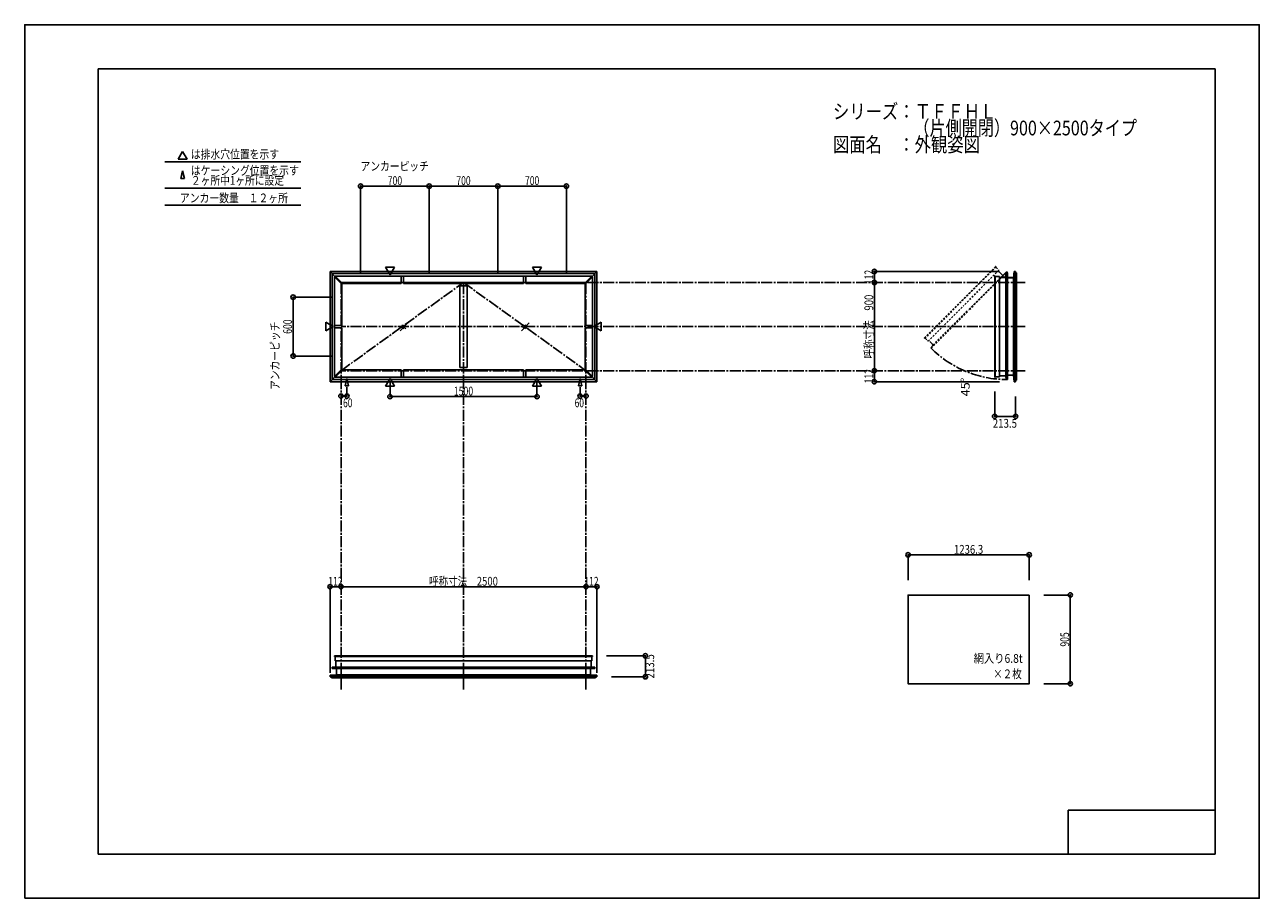
# Model space of a CAD drawing. Extents: x -210 to 210, y -148 to 148.
import ezdxf
from ezdxf.enums import TextEntityAlignment as Align

# ---------------------------------------------------------------- set-up
doc = ezdxf.new("R2010")
doc.units = 0
doc.header["$LTSCALE"] = 10
doc.header["$PDMODE"] = 32
doc.header["$PDSIZE"] = 1.5
for name, pattern in [('DASHDOT', [0.5375, 0.375, -0.05, 0.0625, -0.05]), ('DASHDOTX2', [1.075, 0.75, -0.1, 0.125, -0.1]), ('DOT', [0.1125, 0.0625, -0.05])]:
    doc.linetypes.add(name, pattern=pattern)
for name, color, linetype in [('ガラス', 48, 'CONTINUOUS'), ('別途部材', 96, 'CONTINUOUS'), ('型材断面', 47, 'CONTINUOUS'), ('寸法', 80, 'CONTINUOUS'), ('文字', 79, 'CONTINUOUS'), ('通り芯', 15, 'CONTINUOUS')]:
    doc.layers.add(name, color=color, linetype=linetype)
doc.styles.add('TextStyle03', font='MONOTXT', dxfattribs={"height": 1, "bigfont": 'BIGFONT'})

# ---------------------------------------------------------------- blocks, each defined once
blk = doc.blocks.new('*GRP_0001')
at = {"layer": '型材断面', "linetype": 'CONTINUOUS'}
for p, q in [((-185, -133.5), (-185, 133.5)), ((195, 133.5), (-185, 133.5)), ((195, 133.5), (195, -133.5)), ((145, -133.5), (145, -118.5)), ((195, -118.5), (145, -118.5)), ((195, -133.5), (-185, -133.5))]:
    blk.add_line(p, q, dxfattribs=at)
blk = doc.blocks.new('*DIM_0004')
at = {"layer": '寸法', "linetype": 'CONTINUOUS'}
for p in [(79.0648, 30.867282), (121.59001, 27.133922)]:
    blk.add_line(p, (79.0648, 27.133922), dxfattribs=at)
at = {"layer": '寸法'}
for p in [(79.0648, 30.867282), (79.0648, 27.133922)]:
    blk.add_point(p, dxfattribs=at)
at = {"layer": '寸法', "linetype": 'CONTINUOUS', "style": 'TextStyle03'}
blk.add_text('112', height=3, rotation=90, dxfattribs=at).set_placement((78.675, 26.5625), (78.675, 31.4375), align=Align.FIT)
blk = doc.blocks.new('*DIM_0005')
at = {"layer": '寸法', "linetype": 'CONTINUOUS'}
for p in [(121.59001, 64.600645), (79.0648, 60.867282)]:
    blk.add_line(p, (79.0648, 64.600645), dxfattribs=at)
at = {"layer": '寸法'}
for p in [(79.0648, 64.600645), (79.0648, 60.867282)]:
    blk.add_point(p, dxfattribs=at)
at = {"layer": '寸法', "linetype": 'CONTINUOUS', "style": 'TextStyle03'}
blk.add_text('112', height=3, rotation=90, dxfattribs=at).set_placement((78.675, 60.2875), (78.675, 65.1625), align=Align.FIT)
blk = doc.blocks.new('*DIM_0006')
at = {"layer": '寸法', "linetype": 'CONTINUOUS'}
for p, q in [((119.973225, 23.851253), (119.973225, 15.337903)), ((127.09001, 22.133922), (127.09001, 15.337903)), ((127.09001, 15.337903), (119.973225, 15.337903))]:
    blk.add_line(p, q, dxfattribs=at)
at = {"layer": '寸法'}
for p in [(119.973225, 15.337903), (127.09001, 15.337903)]:
    blk.add_point(p, dxfattribs=at)
at = {"layer": '寸法', "linetype": 'CONTINUOUS', "style": 'TextStyle03'}
blk.add_text('213.5', height=3, dxfattribs=at).set_placement((119.325, 11.475), (127.575, 11.475), align=Align.FIT)
blk = doc.blocks.new('*DIM_0007')
at = {"layer": '寸法', "linetype": 'CONTINUOUS'}
blk.add_line((79.0648, 30.867282), (79.0648, 60.867282), dxfattribs=at)
at = {"layer": '寸法'}
for p in [(79.0648, 60.867282), (79.0648, 30.867282)]:
    blk.add_point(p, dxfattribs=at)
at = {"layer": '寸法', "linetype": 'CONTINUOUS', "style": 'TextStyle03'}
blk.add_text('呼称寸法\u3000900', height=3, rotation=90, dxfattribs=at).set_placement((78.675, 34.975), (78.675, 56.725), align=Align.FIT)
blk = doc.blocks.new('*DIM_0008')
at = {"layer": '寸法', "linetype": 'CONTINUOUS'}
for p in [(-19.056938, -42.588472), (-15.323578, -71.841245)]:
    blk.add_line(p, (-15.323578, -42.588472), dxfattribs=at)
at = {"layer": '寸法'}
for p in [(-19.056938, -42.588472), (-15.323578, -42.588472)]:
    blk.add_point(p, dxfattribs=at)
at = {"layer": '寸法', "linetype": 'CONTINUOUS', "style": 'TextStyle03'}
blk.add_text('112', height=3, dxfattribs=at).set_placement((-19.6375, -42.225), (-14.7625, -42.225), align=Align.FIT)
blk = doc.blocks.new('*DIM_0009')
at = {"layer": '寸法', "linetype": 'CONTINUOUS'}
for p, q in [((-12.057895, -66.07446), (1.1575, -66.07446)), ((1.1575, -73.191245), (1.1575, -66.07446)), ((-10.323578, -73.191245), (1.1575, -73.191245))]:
    blk.add_line(p, q, dxfattribs=at)
at = {"layer": '寸法'}
for p in [(1.1575, -66.07446), (1.1575, -73.191245)]:
    blk.add_point(p, dxfattribs=at)
at = {"layer": '寸法', "linetype": 'CONTINUOUS', "style": 'TextStyle03'}
blk.add_text('213.5', height=3, rotation=90, dxfattribs=at).set_placement((4.15, -73.775), (4.15, -65.525), align=Align.FIT)
blk = doc.blocks.new('*DIM_0010')
at = {"layer": '寸法', "linetype": 'CONTINUOUS'}
for p in [(-106.123632, -71.841245), (-102.39027, -42.588472)]:
    blk.add_line(p, (-106.123632, -42.588472), dxfattribs=at)
at = {"layer": '寸法'}
for p in [(-106.123632, -42.588472), (-102.39027, -42.588472)]:
    blk.add_point(p, dxfattribs=at)
at = {"layer": '寸法', "linetype": 'CONTINUOUS', "style": 'TextStyle03'}
blk.add_text('112', height=3, dxfattribs=at).set_placement((-106.7125, -42.225), (-101.8375, -42.225), align=Align.FIT)
blk = doc.blocks.new('*DIM_0011')
at = {"layer": '寸法', "linetype": 'CONTINUOUS'}
blk.add_line((-102.39027, -42.588472), (-19.056938, -42.588472), dxfattribs=at)
at = {"layer": '寸法'}
for p in [(-102.39027, -42.588472), (-19.056938, -42.588472)]:
    blk.add_point(p, dxfattribs=at)
at = {"layer": '寸法', "linetype": 'CONTINUOUS', "style": 'TextStyle03'}
blk.add_text('呼称寸法\u30002500', height=3, dxfattribs=at).set_placement((-72.44375, -42.225), (-49.00625, -42.225), align=Align.FIT)
blk = doc.blocks.new('*DIM_0012')
at = {"layer": '寸法', "color": 0, "linetype": 'BYBLOCK'}
for p, q in [((-85.723603, 27.237153), (-85.723603, 22.07167)), ((-35.723607, 27.237153), (-35.723607, 22.07167)), ((-85.723603, 22.07167), (-35.723607, 22.07167))]:
    blk.add_line(p, q, dxfattribs=at)
at = {"layer": '寸法', "color": 0}
for p in [(-85.723603, 22.07167), (-35.723607, 22.07167)]:
    blk.add_point(p, dxfattribs=at)
at = {"layer": '寸法', "color": 0, "linetype": 'CONTINUOUS', "style": 'TextStyle03'}
blk.add_text('1500', height=3, dxfattribs=at).set_placement((-64.00625, 22.425), (-57.44375, 22.425), align=Align.FIT)
blk = doc.blocks.new('*DIM_0013')
at = {"layer": '寸法', "color": 0, "linetype": 'BYBLOCK'}
for p in [(-21.056938, 25.26047), (-19.056938, 22.235427)]:
    blk.add_line(p, (-21.056938, 22.235427), dxfattribs=at)
at = {"layer": '寸法', "color": 0}
for p in [(-21.056938, 22.235427), (-19.056938, 22.235427)]:
    blk.add_point(p, dxfattribs=at)
at = {"layer": '寸法', "color": 0, "linetype": 'CONTINUOUS', "style": 'TextStyle03'}
blk.add_text('60', height=3, dxfattribs=at).set_placement((-22.91875, 18.45), (-19.73125, 18.45), align=Align.FIT)
blk = doc.blocks.new('*DIM_0014')
at = {"layer": '寸法', "color": 0, "linetype": 'BYBLOCK'}
for p in [(-100.390272, 25.26047), (-102.390272, 22.235427)]:
    blk.add_line(p, (-100.390272, 22.235427), dxfattribs=at)
at = {"layer": '寸法', "color": 0}
for p in [(-102.390272, 22.235427), (-100.390272, 22.235427)]:
    blk.add_point(p, dxfattribs=at)
at = {"layer": '寸法', "color": 0, "linetype": 'CONTINUOUS', "style": 'TextStyle03'}
blk.add_text('60', height=3, dxfattribs=at).set_placement((-101.69375, 18.45), (-98.50625, 18.45), align=Align.FIT)
blk = doc.blocks.new('*DIM_0015')
at = {"layer": '寸法', "color": 0, "linetype": 'BYBLOCK'}
for p, q in [((-105.39027, 55.867282), (-118.683108, 55.867282)), ((-118.683108, 55.867282), (-118.683108, 35.867282)), ((-105.39027, 35.867282), (-118.683108, 35.867282))]:
    blk.add_line(p, q, dxfattribs=at)
at = {"layer": '寸法', "color": 0}
for p in [(-118.683108, 55.867282), (-118.683108, 35.867282)]:
    blk.add_point(p, dxfattribs=at)
at = {"layer": '寸法', "color": 0, "linetype": 'CONTINUOUS', "style": 'TextStyle03'}
blk.add_text('600', height=3, rotation=90, dxfattribs=at).set_placement((-119.05, 43.4125), (-119.05, 48.2875), align=Align.FIT)
blk = doc.blocks.new('*DIM_0016')
at = {"layer": '寸法', "color": 0, "linetype": 'BYBLOCK'}
for p, q in [((-95.723605, 63.867282), (-95.723605, 93.614903)), ((-95.723605, 93.614903), (-72.390272, 93.614903)), ((-72.390272, 63.867282), (-72.390272, 93.614903))]:
    blk.add_line(p, q, dxfattribs=at)
at = {"layer": '寸法', "color": 0}
for p in [(-95.723605, 93.614903), (-72.390272, 93.614903)]:
    blk.add_point(p, dxfattribs=at)
at = {"layer": '寸法', "color": 0, "linetype": 'CONTINUOUS', "style": 'TextStyle03'}
blk.add_text('700', height=3, dxfattribs=at).set_placement((-86.4875, 94), (-81.6125, 94), align=Align.FIT)
blk = doc.blocks.new('*DIM_0017')
at = {"layer": '寸法', "color": 0, "linetype": 'BYBLOCK'}
for p in [(-72.390272, 93.614903), (-49.056938, 63.867282)]:
    blk.add_line(p, (-49.056938, 93.614903), dxfattribs=at)
at = {"layer": '寸法', "color": 0}
blk.add_point((-49.056938, 93.614903), dxfattribs=at)
at = {"layer": '寸法', "color": 0, "linetype": 'CONTINUOUS', "style": 'TextStyle03'}
blk.add_text('700', height=3, dxfattribs=at).set_placement((-63.1625, 94), (-58.2875, 94), align=Align.FIT)
blk = doc.blocks.new('*DIM_0018')
at = {"layer": '寸法', "color": 0, "linetype": 'BYBLOCK'}
for p in [(-49.056938, 93.614903), (-25.723605, 63.867282)]:
    blk.add_line(p, (-25.723605, 93.614903), dxfattribs=at)
at = {"layer": '寸法', "color": 0}
blk.add_point((-25.723605, 93.614903), dxfattribs=at)
at = {"layer": '寸法', "color": 0, "linetype": 'CONTINUOUS', "style": 'TextStyle03'}
blk.add_text('700', height=3, dxfattribs=at).set_placement((-39.8125, 94), (-34.9375, 94), align=Align.FIT)
blk = doc.blocks.new('*DIM_0019')
at = {"layer": '寸法', "linetype": 'CONTINUOUS'}
for p, q in [((90.513708, -40.394965), (90.513708, -31.740892)), ((90.513708, -31.740892), (131.723707, -31.740892)), ((131.723707, -40.394965), (131.723707, -31.740892))]:
    blk.add_line(p, q, dxfattribs=at)
at = {"layer": '寸法'}
for p in [(90.513708, -31.740892), (131.723707, -31.740892)]:
    blk.add_point(p, dxfattribs=at)
at = {"layer": '寸法', "linetype": 'CONTINUOUS', "style": 'TextStyle03'}
blk.add_text('1236.3', height=3, dxfattribs=at).set_placement((106.13125, -31.375), (116.06875, -31.375), align=Align.FIT)
blk = doc.blocks.new('*DIM_0020')
at = {"layer": '寸法', "linetype": 'CONTINUOUS'}
for p, q in [((136.723707, -45.394965), (145.691725, -45.394965)), ((145.691725, -45.394965), (145.691725, -75.561633)), ((136.723707, -75.561633), (145.691725, -75.561633))]:
    blk.add_line(p, q, dxfattribs=at)
at = {"layer": '寸法'}
for p in [(145.691725, -45.394965), (145.691725, -75.561633)]:
    blk.add_point(p, dxfattribs=at)
at = {"layer": '寸法', "linetype": 'CONTINUOUS', "style": 'TextStyle03'}
blk.add_text('905', height=3, rotation=90, dxfattribs=at).set_placement((145.3, -62.9375), (145.3, -58.0625), align=Align.FIT)
blk = doc.blocks.new('*GRP_0002')
at = {"layer": '別途部材', "color": 96, "linetype": 'CONTINUOUS'}
for p, q in [((123.743043, 63.95775), (123.677238, 62.70083)), ((123.743043, 63.95775), (123.873493, 64.217952)), ((123.77214, 62.600828), (123.841813, 63.931632)), ((123.841813, 63.931632), (123.973972, 64.195245)), ((124.009575, 64.130363), (123.945927, 64.053233)), ((124.289885, 63.919912), (124.222365, 64.074245)), ((124.389885, 63.940827), (124.27322, 64.207495)), ((124.289885, 62.400828), (124.289885, 63.919912)), ((124.389885, 62.500828), (124.389885, 63.940827)), ((122.538805, 62.70083), (123.677238, 62.70083)), ((122.538805, 62.600828), (122.538805, 62.70083)), ((122.538805, 62.600828), (123.77214, 62.600828)), ((124.289885, 62.400828), (125.87322, 62.400828)), ((124.389885, 62.500828), (125.87322, 62.500828)), ((125.87322, 62.500828), (125.87322, 62.400828))]:
    blk.add_line(p, q, dxfattribs=at)
at = {"layer": '別途部材', "color": 96, "linetype": 'DASHDOTX2'}
for q in [(123.759735, 64.207495), (124.07322, 64.485805), (124.40368, 64.207495), (124.07322, 63.944023)]:
    blk.add_line((124.07322, 64.207495), q, dxfattribs=at)
at = {"layer": '別途部材', "color": 96, "linetype": 'CONTINUOUS'}
blk.add_circle((124.07322, 64.207495), 0.1, dxfattribs=at)
blk.add_arc((124.073215, 64.207497), 0.2, 218.780606, 537.001556, dxfattribs=at)
blk = doc.blocks.new('*GRP_0003')
at = {"layer": '型材断面', "color": 47, "linetype": 'DOT'}
for p, q in [((120.294815, 66.227357), (108.205597, 54.13814)), ((120.483375, 66.180215), (108.32345, 54.020288)), ((121.43321, 65.008727), (109.38411, 52.959627)), ((123.797325, 64.002297), (111.069383, 51.274358)), ((120.938385, 65.503852), (120.3727, 66.069537)), ((120.436235, 66.227357), (120.483375, 66.180215)), ((120.450418, 65.99152), (121.43321, 65.008727)), ((121.980198, 64.028345), (121.21651, 64.79203)), ((121.980198, 64.028345), (121.21651, 64.79203)), ((121.980198, 64.014202), (121.980198, 64.028345)), ((121.980198, 64.014202), (121.980198, 64.028345)), ((121.980198, 64.014202), (121.99434, 64.014202)), ((121.980198, 64.014202), (121.99434, 64.014202)), ((122.434325, 63.574217), (121.99434, 64.014202)), ((122.434325, 63.574217), (121.99434, 64.014202)), ((122.434325, 63.560078), (122.434325, 63.574217)), ((122.434325, 63.560078), (122.434325, 63.574217)), ((122.434325, 63.560078), (122.448465, 63.560078)), ((122.434325, 63.560078), (122.448465, 63.560078)), ((122.736813, 63.271728), (122.448465, 63.560078)), ((122.736813, 63.271728), (122.448465, 63.560078)), ((122.736813, 63.271728), (123.684215, 64.124863)), ((122.736813, 63.271728), (123.684215, 64.124863)), ((123.679487, 64.120135), (123.797325, 64.002297)), ((96.116382, 42.048922), (108.205597, 54.13814)), ((96.163522, 41.860362), (108.32345, 54.020288)), ((97.33501, 40.91053), (109.38411, 52.959627)), ((98.34144, 38.546415), (111.069383, 51.274358)), ((96.116382, 41.907503), (96.163522, 41.860362)), ((96.839885, 41.405352), (96.2742, 41.97104)), ((96.35222, 41.89332), (97.33501, 40.91053)), ((98.315393, 40.363543), (97.551707, 41.127227)), ((98.315393, 40.363543), (97.551707, 41.127227)), ((99.07201, 39.606925), (98.218875, 38.659522)), ((99.07201, 39.606925), (98.218875, 38.659522)), ((98.223605, 38.66425), (98.34144, 38.546415)), ((98.329535, 40.363543), (98.315393, 40.363543)), ((98.329535, 40.363543), (98.315393, 40.363543)), ((98.329535, 40.363543), (98.329535, 40.349397)), ((98.329535, 40.363543), (98.329535, 40.349397)), ((98.76952, 39.909415), (98.329535, 40.349397)), ((98.76952, 39.909415), (98.329535, 40.349397)), ((98.783662, 39.909415), (98.76952, 39.909415)), ((98.783662, 39.909415), (98.76952, 39.909415)), ((98.783662, 39.909415), (98.783662, 39.895272)), ((98.783662, 39.909415), (98.783662, 39.895272)), ((99.07201, 39.606925), (98.783662, 39.895272)), ((99.07201, 39.606925), (98.783662, 39.895272))]:
    blk.add_line(p, q, dxfattribs=at)
at = {"layer": '型材断面', "linetype": 'DOT'}
for p, q in [((122.736813, 63.271728), (110.90441, 51.439328)), ((122.736813, 63.271728), (110.90441, 51.439328)), ((123.679487, 64.120135), (110.951545, 51.392193)), ((123.679487, 64.120135), (110.951545, 51.392193)), ((98.223605, 38.66425), (110.951545, 51.392193)), ((98.223605, 38.66425), (110.951545, 51.392193)), ((99.07201, 39.606925), (110.90441, 51.439328)), ((99.07201, 39.606925), (110.90441, 51.439328))]:
    blk.add_line(p, q, dxfattribs=at)
for centre, start, end in [((120.365522, 66.156645), 45, 135), ((96.18709, 41.978213), 135, 225)]:
    blk.add_arc(centre, 0.1, start, end, dxfattribs=at)

msp = doc.modelspace()

# ---------------------------------------------------------------- linework, layer by layer
at = {"layer": 'ガラス', "linetype": 'CONTINUOUS'}
for p, q in [((-79.693383, 47.094858), (-82.324348, 44.463892)), ((-80.81513, 46.408237), (-81.831643, 45.391722)), ((-80.349555, 45.120065), (-81.668173, 46.438688)), ((-38.344855, 47.094858), (-40.97582, 44.463892)), ((-39.466603, 46.408237), (-40.483115, 45.391722)), ((-39.001027, 45.120065), (-40.319645, 46.438688)), ((-81.2026, 45.150518), (-80.186085, 46.167032)), ((-39.854072, 45.150518), (-38.837558, 46.167032))]:
    msp.add_line(p, q, dxfattribs=at)
at = {"layer": 'ガラス'}
msp.add_lwpolyline([(131.723707, -45.394965), (90.513708, -45.394965), (90.513708, -75.561633), (131.723707, -75.561633)], close=True, dxfattribs=at)
at = {"layer": '型材断面', "linetype": 'CONTINUOUS'}
for p, q in [((-156.268793, 105.37463), (-157.764422, 102.784123)), ((-156.268793, 105.37463), (-154.773163, 102.784123)), ((-162.29138, 101.845528), (-116.049603, 101.845528)), ((-154.773163, 102.784123), (-157.764422, 102.784123)), ((-156.268793, 98.844755), (-156.86485, 96.254248)), ((-156.268793, 98.844755), (-155.672738, 96.254248)), ((-162.29138, 92.975355), (-116.049603, 92.975355)), ((-156.86485, 96.254248), (-155.672738, 96.254248)), ((-162.29138, 87.187322), (-116.049603, 87.187322)), ((-106.123632, 64.600645), (-104.469153, 62.946165)), ((-106.123632, 64.600645), (-60.723605, 64.600645)), ((-106.123632, 45.867282), (-106.123632, 64.600645)), ((-105.3903, 63.867312), (-60.723605, 63.867312)), ((-105.3903, 45.867282), (-105.3903, 63.867312)), ((-104.351303, 63.064018), (-104.587005, 62.828312)), ((-101.85109, 60.563805), (-104.351303, 63.064018)), ((-104.351303, 63.064018), (-60.723605, 63.064018)), ((-85.723603, 63.497413), (-87.219233, 66.08792)), ((-84.227973, 66.08792), (-87.219233, 66.08792)), ((-85.723603, 63.497413), (-84.227973, 66.08792)), ((-15.323578, 64.600645), (-60.723605, 64.600645)), ((-16.05691, 63.867312), (-60.723605, 63.867312)), ((-17.095907, 63.064018), (-60.723605, 63.064018)), ((-35.723607, 63.497413), (-37.219237, 66.08792)), ((-37.219237, 66.08792), (-34.227977, 66.08792)), ((-35.723607, 63.497413), (-34.227977, 66.08792)), ((-19.59612, 60.563805), (-17.095907, 63.064018)), ((-17.095907, 63.064018), (-16.860205, 62.828312)), ((-15.323578, 64.600645), (-16.978057, 62.946165)), ((-16.05691, 45.867282), (-16.05691, 63.867312)), ((-15.323578, 45.867282), (-15.323578, 64.600645)), ((123.856582, 63.867312), (123.856582, 45.867282)), ((123.856582, 63.867312), (123.856582, 45.867282)), ((126.59001, 64.600645), (126.59001, 45.867282)), ((127.09001, 64.600645), (127.09001, 45.867282)), ((127.423345, 64.100653), (127.423345, 45.867282)), ((-102.086792, 60.328103), (-104.587005, 62.828312)), ((-104.587005, 28.906252), (-104.587005, 62.828312)), ((-101.85109, 60.563805), (-102.086792, 60.328103)), ((-102.086792, 46.28395), (-102.086792, 60.328103)), ((-101.85109, 60.563805), (-81.973607, 60.563805)), ((-81.140272, 60.563805), (-60.723605, 60.563805)), ((-61.973605, 32.004095), (-61.973605, 59.73047)), ((-40.306938, 60.563805), (-60.723605, 60.563805)), ((-59.473605, 32.004095), (-59.473605, 59.73047)), ((-19.59612, 60.563805), (-39.473603, 60.563805)), ((-19.59612, 60.563805), (-19.360418, 60.328103)), ((-19.360418, 60.328103), (-16.860205, 62.828312)), ((-19.360418, 46.28395), (-19.360418, 60.328103)), ((-16.860205, 28.906252), (-16.860205, 62.828312)), ((123.789925, 62.600828), (123.789925, 45.867282)), ((123.789925, 62.600828), (123.789925, 45.867282)), ((126.423343, 62.400645), (126.423343, 45.867282)), ((-105.0204, 45.867282), (-107.610908, 47.362912)), ((-107.610908, 44.371652), (-107.610908, 47.362912)), ((-102.086792, 46.28395), (-104.587005, 46.28395)), ((-19.360418, 46.28395), (-16.860205, 46.28395)), ((-16.42681, 45.867282), (-13.836302, 47.362912)), ((-13.836302, 44.371652), (-13.836302, 47.362912)), ((-105.0204, 45.867282), (-107.610908, 44.371652)), ((-106.123632, 27.133922), (-106.123632, 45.867282)), ((-105.3903, 27.867255), (-105.3903, 45.867282)), ((-102.086792, 45.450618), (-104.587005, 45.450618)), ((-102.086792, 31.406465), (-102.086792, 45.450618)), ((-19.360418, 45.450618), (-16.860205, 45.450618)), ((-19.360418, 31.406465), (-19.360418, 45.450618)), ((-16.42681, 45.867282), (-13.836302, 44.371652)), ((-16.05691, 27.867255), (-16.05691, 45.867282)), ((-15.323578, 27.133922), (-15.323578, 45.867282)), ((123.789925, 29.13374), (123.789925, 45.867282)), ((123.789925, 29.13374), (123.789925, 45.867282)), ((123.856233, 27.867255), (123.856233, 45.867282)), ((126.423343, 29.333922), (126.423343, 45.867282)), ((126.59001, 27.133922), (126.59001, 45.867282)), ((127.09001, 27.133922), (127.09001, 45.867282)), ((127.423345, 27.633913), (127.423345, 45.867282)), ((-102.086792, 31.406465), (-104.587005, 28.906252)), ((-101.85109, 31.170762), (-104.351303, 28.67055)), ((-101.85109, 31.170762), (-102.086792, 31.406465)), ((-101.85109, 31.170762), (-81.973607, 31.170762)), ((-81.140272, 31.170762), (-60.723605, 31.170762)), ((-40.306938, 31.170762), (-60.723605, 31.170762)), ((-19.59612, 31.170762), (-39.473603, 31.170762)), ((-19.59612, 31.170762), (-19.360418, 31.406465)), ((-19.59612, 31.170762), (-17.095907, 28.67055)), ((-19.360418, 31.406465), (-16.860205, 28.906252)), ((-106.123632, 27.133922), (-104.469153, 28.788402)), ((-106.123632, 27.133922), (-60.723605, 27.133922)), ((-105.3903, 27.867255), (-60.723605, 27.867255)), ((-104.351303, 28.67055), (-104.587005, 28.906252)), ((-104.351303, 28.67055), (-60.723605, 28.67055)), ((-100.390272, 28.26047), (-100.98633, 25.669965)), ((-100.98633, 25.669965), (-99.794215, 25.669965)), ((-100.390272, 28.26047), (-99.794215, 25.669965)), ((-85.723603, 28.237153), (-87.219233, 25.646645)), ((-84.227973, 25.646645), (-87.219233, 25.646645)), ((-85.723603, 28.237153), (-84.227973, 25.646645)), ((-17.095907, 28.67055), (-60.723605, 28.67055)), ((-16.05691, 27.867255), (-60.723605, 27.867255)), ((-15.323578, 27.133922), (-60.723605, 27.133922)), ((-35.723607, 28.237153), (-37.219237, 25.646645)), ((-37.219237, 25.646645), (-34.227977, 25.646645)), ((-35.723607, 28.237153), (-34.227977, 25.646645)), ((-21.056938, 28.26047), (-21.652995, 25.669965)), ((-20.46088, 25.669965), (-21.652995, 25.669965)), ((-21.056938, 28.26047), (-20.46088, 25.669965)), ((-17.095907, 28.67055), (-16.860205, 28.906252)), ((-15.323578, 27.133922), (-16.978057, 28.788402)), ((-105.3903, -69.957817), (-60.723605, -69.957817)), ((-104.123815, -69.89116), (-60.723605, -69.89116)), ((-17.323395, -69.89116), (-60.723605, -69.89116)), ((-16.05691, -69.957817), (-60.723605, -69.957817)), ((-106.123632, -72.691245), (-60.723605, -72.691245)), ((-106.123632, -73.191245), (-60.723605, -73.191245)), ((-105.623643, -73.52458), (-60.723605, -73.52458)), ((-103.923632, -72.524578), (-60.723605, -72.524578)), ((-17.523578, -72.524578), (-60.723605, -72.524578)), ((-15.323578, -72.691245), (-60.723605, -72.691245)), ((-15.323578, -73.191245), (-60.723605, -73.191245)), ((-15.823567, -73.52458), (-60.723605, -73.52458))]:
    msp.add_line(p, q, dxfattribs=at)
at = {"layer": '型材断面', "color": 47, "linetype": 'CONTINUOUS'}
for p, q in [((120.073225, 63.064018), (120.139892, 63.064018)), ((120.139892, 63.064018), (120.139892, 45.867282)), ((123.789925, 62.600828), (123.856233, 63.867312)), ((124.023228, 63.867312), (123.856233, 63.867312)), ((123.856582, 63.867312), (124.023228, 63.867312)), ((124.023228, 63.867312), (124.023228, 45.867282)), ((124.023228, 63.867312), (124.023228, 45.867282)), ((124.289885, 63.867312), (124.15657, 63.867312)), ((124.15657, 63.867312), (124.15657, 45.867282)), ((124.289885, 63.867312), (124.289885, 45.867282)), ((126.42333, 62.400645), (126.59001, 64.600645)), ((127.09001, 64.600645), (126.59001, 64.600645)), ((127.423345, 64.100653), (127.09001, 64.100653)), ((119.973225, 62.964018), (119.973225, 45.867282)), ((120.939895, 62.907495), (120.139892, 62.907495)), ((120.250015, 62.907282), (121.639892, 62.907282)), ((121.639892, 62.907282), (121.639892, 45.867282)), ((122.719908, 62.600828), (121.639892, 62.600828)), ((122.719908, 62.600828), (121.639892, 62.600828)), ((122.729908, 62.590827), (122.719908, 62.600828)), ((122.729908, 62.590827), (122.719908, 62.600828)), ((122.729908, 62.590827), (122.739907, 62.600828)), ((122.729908, 62.590827), (122.739907, 62.600828)), ((123.36214, 62.600828), (122.739907, 62.600828)), ((123.36214, 62.600828), (122.739907, 62.600828)), ((123.37214, 62.590827), (123.36214, 62.600828)), ((123.37214, 62.590827), (123.36214, 62.600828)), ((123.37214, 62.590827), (123.38214, 62.600828)), ((123.37214, 62.590827), (123.38214, 62.600828)), ((123.789925, 62.600828), (123.38214, 62.600828)), ((123.789925, 62.600828), (123.38214, 62.600828)), ((124.023228, 61.913977), (124.023228, 62.63419)), ((124.023228, 61.913977), (124.023228, 62.63419)), ((124.289885, 62.400645), (126.423343, 62.400645)), ((126.423343, 62.167492), (126.423343, 61.570645)), ((119.973225, 28.77055), (119.973225, 45.867282)), ((120.139892, 28.67055), (120.139892, 45.867282)), ((121.639892, 28.827283), (121.639892, 45.867282)), ((124.023228, 27.867255), (124.023228, 45.867282)), ((124.023228, 27.867255), (124.023228, 45.867282)), ((124.15657, 27.867255), (124.15657, 45.867282)), ((124.289885, 27.867255), (124.289885, 45.867282)), ((124.023228, 29.82059), (124.023228, 29.100377)), ((124.023228, 29.82059), (124.023228, 29.100377)), ((126.423343, 29.567075), (126.423343, 30.163923)), ((120.073225, 28.67055), (120.139892, 28.67055)), ((120.939895, 28.827073), (120.139892, 28.827073)), ((120.250015, 28.827283), (121.639892, 28.827283)), ((122.719908, 29.13374), (121.639892, 29.13374)), ((122.719908, 29.13374), (121.639892, 29.13374)), ((122.729908, 29.14374), (122.719908, 29.13374)), ((122.729908, 29.14374), (122.719908, 29.13374)), ((122.729908, 29.14374), (122.739907, 29.13374)), ((122.729908, 29.14374), (122.739907, 29.13374)), ((123.36214, 29.13374), (122.739907, 29.13374)), ((123.36214, 29.13374), (122.739907, 29.13374)), ((123.37214, 29.14374), (123.36214, 29.13374)), ((123.37214, 29.14374), (123.36214, 29.13374)), ((123.37214, 29.14374), (123.38214, 29.13374)), ((123.37214, 29.14374), (123.38214, 29.13374)), ((123.789925, 29.13374), (123.38214, 29.13374)), ((123.789925, 29.13374), (123.38214, 29.13374)), ((123.789925, 29.13374), (123.856233, 27.867255)), ((124.023228, 27.867255), (123.856233, 27.867255)), ((124.023228, 27.867255), (123.856233, 27.867255)), ((124.289885, 27.867255), (124.15657, 27.867255)), ((124.289885, 29.333922), (126.423343, 29.333922)), ((126.42333, 29.333922), (126.59001, 27.133922)), ((127.09001, 27.133922), (126.59001, 27.133922)), ((127.423345, 27.633913), (127.09001, 27.633913)), ((-104.587005, -66.17446), (-104.587005, -66.241128)), ((-104.587005, -66.241128), (-60.723605, -66.241128)), ((-104.487005, -66.07446), (-60.723605, -66.07446)), ((-104.430483, -67.04113), (-104.430483, -66.241128)), ((-104.430272, -66.35125), (-104.430272, -67.741128)), ((-16.960205, -66.07446), (-60.723605, -66.07446)), ((-16.860205, -66.241128), (-60.723605, -66.241128)), ((-17.016938, -66.35125), (-17.016938, -67.741128)), ((-17.016727, -67.04113), (-17.016727, -66.241128)), ((-16.860205, -66.17446), (-16.860205, -66.241128)), ((-104.123815, -69.89116), (-105.3903, -69.957467)), ((-105.3903, -70.124463), (-105.3903, -69.957467)), ((-105.3903, -70.124463), (-60.723605, -70.124463)), ((-105.3903, -70.39112), (-105.3903, -70.257805)), ((-105.3903, -70.257805), (-60.723605, -70.257805)), ((-105.3903, -70.39112), (-60.723605, -70.39112)), ((-104.430272, -67.741128), (-60.723605, -67.741128)), ((-103.436965, -70.124463), (-104.157178, -70.124463)), ((-104.123815, -68.821143), (-104.123815, -67.741128)), ((-104.113815, -68.831142), (-104.123815, -68.821143)), ((-104.113815, -68.831142), (-104.123815, -68.841143)), ((-104.123815, -69.463375), (-104.123815, -68.841143)), ((-104.113815, -69.473375), (-104.123815, -69.463375)), ((-104.113815, -69.473375), (-104.123815, -69.483375)), ((-104.123815, -69.89116), (-104.123815, -69.483375)), ((-103.923632, -70.39112), (-103.923632, -72.524578)), ((-17.016938, -67.741128), (-60.723605, -67.741128)), ((-16.05691, -70.124463), (-60.723605, -70.124463)), ((-16.05691, -70.257805), (-60.723605, -70.257805)), ((-16.05691, -70.39112), (-60.723605, -70.39112)), ((-18.010245, -70.124463), (-17.290032, -70.124463)), ((-17.523578, -70.39112), (-17.523578, -72.524578)), ((-17.333395, -68.831142), (-17.323395, -68.821143)), ((-17.333395, -68.831142), (-17.323395, -68.841143)), ((-17.333395, -69.473375), (-17.323395, -69.463375)), ((-17.333395, -69.473375), (-17.323395, -69.483375)), ((-17.323395, -68.821143), (-17.323395, -67.741128)), ((-17.323395, -69.463375), (-17.323395, -68.841143)), ((-17.323395, -69.89116), (-17.323395, -69.483375)), ((-17.323395, -69.89116), (-16.05691, -69.957467)), ((-16.05691, -70.124463), (-16.05691, -69.957467)), ((-16.05691, -70.39112), (-16.05691, -70.257805)), ((-103.923632, -72.524565), (-106.123632, -72.691245)), ((-106.123632, -73.191245), (-106.123632, -72.691245)), ((-105.623643, -73.52458), (-105.623643, -73.191245)), ((-103.69048, -72.524578), (-103.093632, -72.524578)), ((-17.75673, -72.524578), (-18.353578, -72.524578)), ((-17.523578, -72.524565), (-15.323578, -72.691245)), ((-15.823567, -73.52458), (-15.823567, -73.191245)), ((-15.323578, -73.191245), (-15.323578, -72.691245))]:
    msp.add_line(p, q, dxfattribs=at)
at = {"layer": '型材断面', "linetype": 'DASHDOT'}
for p, q in [((130.329942, 60.867282), (-102.39027, 60.867282)), ((-102.39027, -77.528333), (-102.39027, 60.867282)), ((-102.39027, 60.867282), (-19.056938, 60.867282)), ((-60.723605, -77.528333), (-60.723605, 60.867282)), ((-19.056938, -77.528333), (-19.056938, 60.867282)), ((130.329942, 45.867282), (-102.39027, 45.867282)), ((130.329942, 30.867282), (-102.39027, 30.867282))]:
    msp.add_line(p, q, dxfattribs=at)
msp.add_lwpolyline([(-102.39027, 30.867282), (-60.723605, 60.867282), (-19.056938, 30.867282)], dxfattribs=at)
at = {"layer": '型材断面', "linetype": 'CONTINUOUS'}
for centre, start, end in [((120.073223, 62.964017), 90, 180), ((120.073223, 28.770551), 180, 270), ((-104.487006, -66.174459), 90, 180), ((-16.960203, -66.174459), 0, 90)]:
    msp.add_arc(centre, 0.1, start, end, dxfattribs=at)
at = {"layer": '型材断面', "linetype": 'DASHDOT'}
msp.add_arc((124.073217, 64.207496), 36.340275, 224.92118, 269.921181, dxfattribs=at)
at = {"layer": '文字', "linetype": 'CONTINUOUS'}
for p, q in [((-81.973607, 63.064015), (-81.973607, 60.563803)), ((-81.140272, 63.064015), (-81.140272, 60.563803)), ((-40.306938, 63.064015), (-40.306938, 60.563803)), ((-39.473603, 63.064015), (-39.473603, 60.563803)), ((-59.473605, 59.73047), (-61.973605, 59.73047)), ((-81.973607, 28.67055), (-81.973607, 31.170762)), ((-81.140272, 28.67055), (-81.140272, 31.170762)), ((-59.473605, 32.004095), (-61.973605, 32.004095)), ((-40.306938, 28.67055), (-40.306938, 31.170762)), ((-39.473603, 28.67055), (-39.473603, 31.170762))]:
    msp.add_line(p, q, dxfattribs=at)
at = {"layer": '通り芯', "linetype": 'CONTINUOUS'}
msp.add_lwpolyline([(-210, -148.5), (210, -148.5), (210, 148.5), (-210, 148.5)], close=True, dxfattribs=at)

# ---------------------------------------------------------------- block references
at = {"layer": '別途部材', "linetype": 'DOT'}
msp.add_blockref('*GRP_0003', (0, 0), dxfattribs=at)
at = {"layer": '別途部材', "linetype": 'CONTINUOUS'}
msp.add_blockref('*GRP_0002', (0, 0), dxfattribs=at)
at = {"layer": '型材断面', "linetype": 'CONTINUOUS'}
msp.add_blockref('*GRP_0001', (0, 0), dxfattribs=at)
at = {"layer": '寸法', "linetype": 'CONTINUOUS'}
for name in ['*DIM_0016', '*DIM_0017', '*DIM_0018', '*DIM_0005', '*DIM_0007', '*DIM_0015', '*DIM_0004', '*DIM_0014', '*DIM_0012', '*DIM_0013', '*DIM_0006', '*DIM_0019', '*DIM_0010', '*DIM_0011', '*DIM_0008', '*DIM_0020', '*DIM_0009']:
    msp.add_blockref(name, (0, 0), dxfattribs=at)

# ---------------------------------------------------------------- texts
at = {"layer": '文字', "linetype": 'CONTINUOUS', "style": 'TextStyle03'}
for s, height, p, p2 in [('シリーズ：ＴＦＦＨＬ', 5, (64.95, 116.5), (120.575, 116.5)), ('\u3000\u3000\u3000\u3000\u3000（片側開閉）900×2500タイプ', 5, (64.95, 110.875), (168.3875, 110.875)), ('図面名\u3000：外観姿図', 5, (64.95, 105.25), (114.95, 105.25)), ('は排水穴位置を示す', 3, (-153.475, 102.975), (-123.475, 102.975)), ('はケーシング位置を示す', 3, (-153.475, 97.45), (-116.725, 97.45)), ('アンカーピッチ', 3, (-95.75, 98.9), (-72.5, 98.9)), ('２ヶ所中1ヶ所に設定', 3, (-153.475, 94.075), (-121.7875, 94.075)), ('アンカー数量\u3000１２ヶ所', 3, (-157.2, 88.1), (-120.45, 88.1)), ('網入り6.8t', 3, (112.825, -68.45), (129.5125, -68.45)), ('×２枚', 3, (119.45, -73.7), (129.2, -73.7))]:
    msp.add_text(s, height=height, dxfattribs=at).set_placement(p, p2, align=Align.FIT)
for s, p, p2 in [('アンカーピッチ', (-123.375, 24.325), (-123.375, 47.575)), ('45°', (111.475, 22.15), (111.475, 28.525))]:
    msp.add_text(s, height=3, rotation=90, dxfattribs=at).set_placement(p, p2, align=Align.FIT)

doc.saveas('drawing.dxf')
